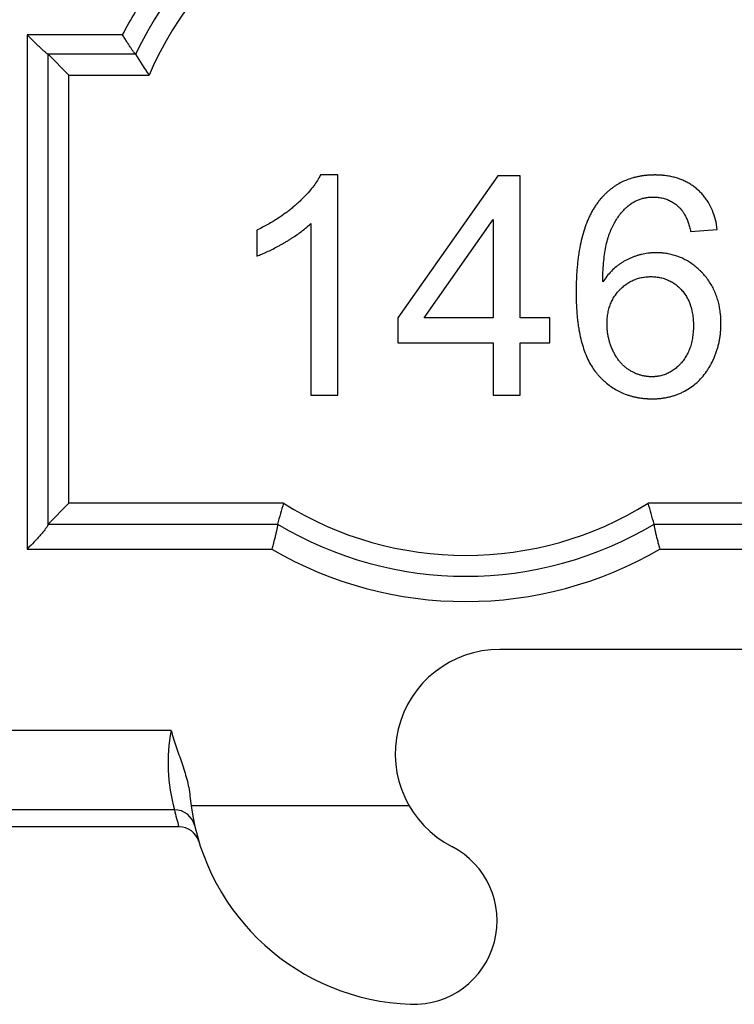
# Model space of a CAD drawing. Units: millimetres. Extents: x -83 to 47, y -37 to 89.
# Drawn here: x -22 to -15, y -37 to -28 of the extents above; entities that cross this region are included whole.
import ezdxf

# ---------------------------------------------------------------- set-up
doc = ezdxf.new("R2010")
doc.units = ezdxf.units.MM
doc.header["$LTSCALE"] = 30.734
doc.layers.get('0').update_dxf_attribs({"linetype": 'CONTINUOUS'})
doc.layers.add('RACCORDO', color=7, linetype='CONTINUOUS')

msp = doc.modelspace()

# ---------------------------------------------------------------- linework, layer by layer
at = {"color": 7, "linetype": 'CONTINUOUS'}
for p, q in [((-19.2257, -29.1562), (-19.3921, -29.1562)), ((-19.2257, -31.2649), (-19.2257, -29.1562)), ((-17.6918, -29.165), (-18.6509, -30.5258)), ((-17.4806, -29.165), (-17.6918, -29.165)), ((-17.4806, -30.5258), (-17.4806, -29.165)), ((-18.3973, -30.5258), (-17.7387, -29.5811)), ((-17.7387, -29.5811), (-17.7387, -30.5258)), ((-20, -29.6834), (-20, -29.9326)), ((-19.4838, -29.6218), (-19.4838, -31.2649)), ((-15.847, -29.6988), (-15.5919, -29.6782)), ((-18.6509, -30.5258), (-18.6509, -30.7634)), ((-17.7387, -30.5258), (-18.3973, -30.5258)), ((-17.1962, -30.5258), (-17.4806, -30.5258)), ((-17.1962, -30.7634), (-17.1962, -30.5258)), ((-18.6509, -30.7634), (-17.7387, -30.7634)), ((-17.7387, -30.7634), (-17.7387, -31.2649)), ((-17.4806, -30.7634), (-17.1962, -30.7634)), ((-17.4806, -31.2649), (-17.4806, -30.7634)), ((-19.4838, -31.2649), (-19.2257, -31.2649)), ((-17.7387, -31.2649), (-17.4806, -31.2649)), ((-14.3246, -33.7), (-17.6754, -33.7)), ((-18.5414, -35.2), (-20.6304, -35.2))]:
    msp.add_line(p, q, dxfattribs=at)
for centre, radius, start, end in [((-17.6754, -34.7), 1, 90, 242.73396), ((-18.45, -34.9), 2.2009, 187.83428, 267.95459), ((-18.5, -36.3), 0.8, 267.95459, 62.73396)]:
    msp.add_arc(centre, radius, start, end, dxfattribs=at)
for points, knots in [([(-19.3921, -29.1562), (-19.4008, -29.1737), (-19.4206, -29.2091), (-19.4561, -29.2611), (-19.4983, -29.3137), (-19.5382, -29.3572), (-19.5734, -29.3924), (-19.5969, -29.4146), (-19.6165, -29.4325), (-19.6368, -29.4505), (-19.6628, -29.4727), (-19.6949, -29.4984), (-19.7393, -29.5319), (-19.8051, -29.5773), (-19.8955, -29.6315), (-19.9645, -29.6667), (-20, -29.6834)], [0, 0, 0, 0, 0.071861, 0.148622, 0.230804, 0.318831, 0.365152, 0.413059, 0.437618, 0.462508, 0.512537, 0.562881, 0.613582, 0.71621, 0.856057, 1, 1, 1, 1]), ([(-15.5919, -29.6782), (-15.5999, -29.6164), (-15.6215, -29.5262), (-15.6689, -29.4315), (-15.7005, -29.3837), (-15.7266, -29.3503), (-15.7506, -29.3243), (-15.771, -29.3047), (-15.7922, -29.2858), (-15.8201, -29.2639), (-15.8555, -29.2403), (-15.8927, -29.2197), (-15.9318, -29.2019), (-15.9728, -29.1871), (-16.0156, -29.1751), (-16.0525, -29.1675), (-16.0829, -29.1629), (-16.1024, -29.1606), (-16.1182, -29.1591), (-16.1302, -29.1582), (-16.1423, -29.1574), (-16.1545, -29.1568), (-16.1648, -29.1565), (-16.173, -29.1563), (-16.1782, -29.1562), (-16.1819, -29.1562), (-16.184, -29.1562), (-16.1855, -29.1562), (-16.1869, -29.1562), (-16.1879, -29.1562), (-16.1891, -29.1562), (-16.1908, -29.1562), (-16.1935, -29.1562), (-16.197, -29.1562), (-16.2012, -29.1563), (-16.2054, -29.1563), (-16.211, -29.1564), (-16.2179, -29.1566), (-16.2262, -29.1569), (-16.2345, -29.1573), (-16.2454, -29.1579), (-16.2589, -29.1589), (-16.2802, -29.1608), (-16.3065, -29.164), (-16.3374, -29.1691), (-16.3677, -29.1755), (-16.4069, -29.1855), (-16.4543, -29.2012), (-16.5087, -29.2252), (-16.5516, -29.2493), (-16.5844, -29.271), (-16.6083, -29.2886), (-16.6316, -29.3073), (-16.6503, -29.324), (-16.6649, -29.3379), (-16.6757, -29.3487), (-16.6863, -29.3598), (-16.695, -29.3692), (-16.7019, -29.377), (-16.707, -29.3829), (-16.7112, -29.3878), (-16.7141, -29.3913), (-16.7158, -29.3934), (-16.7171, -29.3949), (-16.7184, -29.3965), (-16.7197, -29.3981), (-16.7211, -29.3999), (-16.724, -29.4034), (-16.7282, -29.4088), (-16.7338, -29.416), (-16.7411, -29.4259), (-16.7501, -29.4385), (-16.7641, -29.4592), (-16.7809, -29.4862), (-16.7999, -29.5202), (-16.8176, -29.5559), (-16.8342, -29.5933), (-16.855, -29.6463), (-16.878, -29.7169), (-16.9006, -29.8073), (-16.9153, -29.8871), (-16.9249, -29.9542), (-16.931, -30.007), (-16.9359, -30.0615), (-16.9397, -30.1178), (-16.9419, -30.1657), (-16.943, -30.2049), (-16.9435, -30.2299), (-16.9438, -30.2475), (-16.9438, -30.2576), (-16.9439, -30.2653), (-16.9439, -30.2717), (-16.9439, -30.2762), (-16.9439, -30.2787), (-16.9439, -30.2803), (-16.9439, -30.2816), (-16.9439, -30.2828), (-16.9439, -30.2848), (-16.9439, -30.2888), (-16.9439, -30.2946), (-16.9439, -30.3014), (-16.9438, -30.3105), (-16.9437, -30.3218), (-16.9434, -30.3353), (-16.9431, -30.353), (-16.9424, -30.375), (-16.9414, -30.4011), (-16.9401, -30.4268), (-16.938, -30.4602), (-16.9348, -30.501), (-16.9298, -30.5488), (-16.9251, -30.5849), (-16.9222, -30.6051), (-16.9214, -30.6099)], [0, 0, 0, 0, 0.068331, 0.100022, 0.115551, 0.130993, 0.146447, 0.154212, 0.162012, 0.177543, 0.193009, 0.208509, 0.224142, 0.240005, 0.256191, 0.272787, 0.281266, 0.289877, 0.294235, 0.29863, 0.303062, 0.307532, 0.312042, 0.314312, 0.316593, 0.317737, 0.31831, 0.318884, 0.319458, 0.319746, 0.320033, 0.320774, 0.321545, 0.323083, 0.324617, 0.326147, 0.327673, 0.330714, 0.33374, 0.336751, 0.339747, 0.345697, 0.351592, 0.363227, 0.374672, 0.385948, 0.397077, 0.418979, 0.440574, 0.46206, 0.472828, 0.483645, 0.494535, 0.505522, 0.51106, 0.51663, 0.522237, 0.527883, 0.530721, 0.533569, 0.536429, 0.537863, 0.538582, 0.539301, 0.54002, 0.540822, 0.54165, 0.542478, 0.545801, 0.549138, 0.552491, 0.559244, 0.566064, 0.579926, 0.594111, 0.608651, 0.623577, 0.638917, 0.670929, 0.704874, 0.740902, 0.759739, 0.779142, 0.799124, 0.819696, 0.840869, 0.851683, 0.862652, 0.868194, 0.87098, 0.873775, 0.87658, 0.877987, 0.878691, 0.879395, 0.879748, 0.880072, 0.880702, 0.881961, 0.884471, 0.886973, 0.889465, 0.894423, 0.899345, 0.904232, 0.913898, 0.923423, 0.932809, 0.942055, 0.960134, 0.977672, 0.994681, 1, 1, 1, 1]), ([(-16.6888, -30.1804), (-16.6882, -30.1194), (-16.6847, -30.0313), (-16.6722, -29.9189), (-16.6599, -29.845), (-16.6466, -29.7881), (-16.6341, -29.7462), (-16.6258, -29.7218), (-16.6186, -29.7032), (-16.6113, -29.6854), (-16.6018, -29.664), (-16.5897, -29.639), (-16.573, -29.6074), (-16.5505, -29.5703), (-16.5208, -29.5292), (-16.4937, -29.4981), (-16.4737, -29.4782), (-16.462, -29.4673), (-16.4531, -29.4595), (-16.4455, -29.4531), (-16.4394, -29.4482), (-16.4348, -29.4445), (-16.4309, -29.4415), (-16.4278, -29.4392), (-16.4255, -29.4375), (-16.4236, -29.4361), (-16.4223, -29.4351), (-16.421, -29.4342), (-16.4195, -29.4331), (-16.417, -29.4314), (-16.4138, -29.4292), (-16.4088, -29.4259), (-16.4024, -29.4218), (-16.3947, -29.4171), (-16.3843, -29.4112), (-16.3711, -29.4043), (-16.3548, -29.3968), (-16.3382, -29.3902), (-16.3212, -29.3844), (-16.3039, -29.3794), (-16.2863, -29.3753), (-16.2682, -29.372), (-16.253, -29.37), (-16.2406, -29.3688), (-16.2312, -29.3681), (-16.2217, -29.3676), (-16.2146, -29.3674), (-16.2098, -29.3674), (-16.2078, -29.3674), (-16.2062, -29.3673), (-16.2044, -29.3673), (-16.202, -29.3673), (-16.1991, -29.3674), (-16.1951, -29.3674), (-16.1901, -29.3676), (-16.1842, -29.3678), (-16.1764, -29.3683), (-16.1667, -29.369), (-16.1552, -29.3703), (-16.1402, -29.3724), (-16.1144, -29.3772), (-16.0858, -29.3855), (-16.0584, -29.3965), (-16.0385, -29.4061), (-16.0192, -29.417), (-16.0037, -29.4273), (-15.9916, -29.4361), (-15.9826, -29.4431), (-15.9738, -29.4504), (-15.9666, -29.4568), (-15.9609, -29.462), (-15.9567, -29.4661), (-15.9525, -29.4702), (-15.9494, -29.4733), (-15.9473, -29.4755), (-15.9465, -29.4764), (-15.9458, -29.4771), (-15.9452, -29.4777), (-15.9446, -29.4783), (-15.9439, -29.479), (-15.9431, -29.48), (-15.9421, -29.4811), (-15.9409, -29.4825), (-15.9392, -29.4844), (-15.9364, -29.4877), (-15.9324, -29.4927), (-15.9261, -29.501), (-15.9184, -29.512), (-15.9097, -29.5262), (-15.9013, -29.5413), (-15.8933, -29.5575), (-15.8828, -29.5809), (-15.8707, -29.6128), (-15.8578, -29.6543), (-15.8505, -29.6835), (-15.847, -29.6988)], [0, 0, 0, 0, 0.115223, 0.166423, 0.213506, 0.256637, 0.276791, 0.296045, 0.305346, 0.314444, 0.332288, 0.349726, 0.36678, 0.399827, 0.431644, 0.462466, 0.477587, 0.48509, 0.492559, 0.499999, 0.50371, 0.507416, 0.511116, 0.512964, 0.514812, 0.516578, 0.517299, 0.518019, 0.519459, 0.520897, 0.523768, 0.526632, 0.532339, 0.538024, 0.54369, 0.554978, 0.566232, 0.577481, 0.588754, 0.600081, 0.61149, 0.623009, 0.634665, 0.640553, 0.646485, 0.652464, 0.658493, 0.660009, 0.661528, 0.662289, 0.66305, 0.66487, 0.66676, 0.668643, 0.672393, 0.676121, 0.679829, 0.687184, 0.694465, 0.701678, 0.71593, 0.743925, 0.757805, 0.771683, 0.785622, 0.799684, 0.80678, 0.813929, 0.821138, 0.828413, 0.832078, 0.835762, 0.839466, 0.843191, 0.844126, 0.845062, 0.84553, 0.845999, 0.846648, 0.847225, 0.847803, 0.848964, 0.85013, 0.851302, 0.85366, 0.858444, 0.863319, 0.87336, 0.883815, 0.89471, 0.906068, 0.91791, 0.943112, 0.970444, 1, 1, 1, 1]), ([(-20, -29.9326), (-19.9845, -29.9269), (-19.9526, -29.9143), (-19.9042, -29.8929), (-19.8536, -29.8684), (-19.8103, -29.8457), (-19.7745, -29.826), (-19.7516, -29.8129), (-19.733, -29.8022), (-19.7144, -29.7912), (-19.6916, -29.7774), (-19.6651, -29.7608), (-19.6316, -29.7389), (-19.5874, -29.7082), (-19.535, -29.668), (-19.5, -29.6372), (-19.4838, -29.6218)], [0, 0, 0, 0, 0.082047, 0.169382, 0.262129, 0.360391, 0.411618, 0.464256, 0.491106, 0.518152, 0.571239, 0.622893, 0.673128, 0.769407, 0.889322, 1, 1, 1, 1]), ([(-15.5669, -30.4451), (-15.5671, -30.4443), (-15.5687, -30.4343), (-15.5721, -30.4152), (-15.5798, -30.3795), (-15.5919, -30.336), (-15.6102, -30.2859), (-15.6323, -30.2381), (-15.6582, -30.1926), (-15.6878, -30.1493), (-15.7127, -30.1188), (-15.7305, -30.0992), (-15.7426, -30.0864), (-15.7641, -30.0648), (-15.796, -30.0361), (-15.8362, -30.0054), (-15.878, -29.9786), (-15.9215, -29.9557), (-15.959, -29.94), (-15.9897, -29.9294), (-16.0131, -29.9224), (-16.0369, -29.9164), (-16.0611, -29.9114), (-16.0858, -29.9073), (-16.1066, -29.9048), (-16.1234, -29.9033), (-16.134, -29.9025), (-16.1425, -29.902), (-16.1489, -29.9017), (-16.1554, -29.9015), (-16.1608, -29.9013), (-16.1651, -29.9012), (-16.1684, -29.9012), (-16.1711, -29.9012), (-16.1733, -29.9011), (-16.1749, -29.9011), (-16.1765, -29.9011), (-16.1777, -29.9011), (-16.1786, -29.9011), (-16.1792, -29.9011), (-16.18, -29.9011), (-16.1809, -29.9011), (-16.1821, -29.9011), (-16.1843, -29.9012), (-16.1875, -29.9012), (-16.1924, -29.9013), (-16.1987, -29.9015), (-16.2061, -29.9017), (-16.2135, -29.9021), (-16.221, -29.9026), (-16.2308, -29.9033), (-16.2431, -29.9045), (-16.2627, -29.9068), (-16.287, -29.9106), (-16.3159, -29.9165), (-16.3446, -29.9239), (-16.373, -29.9327), (-16.4012, -29.9429), (-16.429, -29.9545), (-16.4519, -29.9654), (-16.4701, -29.9747), (-16.488, -29.9846), (-16.5099, -29.998), (-16.5353, -30.0155), (-16.5683, -30.041), (-16.6239, -30.0921), (-16.6646, -30.1436), (-16.6888, -30.1804)], [0, 0, 0, 0, 0.001658, 0.020316, 0.03872, 0.074867, 0.110324, 0.145323, 0.180105, 0.214916, 0.250001, 0.258845, 0.267724, 0.285347, 0.31982, 0.353439, 0.386426, 0.41901, 0.451434, 0.467666, 0.483949, 0.500314, 0.516789, 0.533406, 0.55019, 0.558655, 0.567172, 0.571452, 0.575745, 0.580054, 0.584377, 0.586545, 0.588717, 0.590892, 0.591981, 0.593072, 0.594163, 0.595183, 0.595496, 0.595808, 0.596434, 0.597058, 0.597683, 0.598932, 0.601428, 0.603922, 0.608901, 0.613871, 0.618833, 0.623787, 0.628735, 0.638611, 0.648468, 0.668145, 0.687816, 0.707527, 0.727325, 0.747256, 0.767365, 0.787696, 0.79794, 0.808179, 0.828665, 0.849217, 0.8699, 0.911895, 1, 1, 1, 1]), ([(-16.6477, -30.5844), (-16.6477, -30.582), (-16.6477, -30.5772), (-16.6475, -30.5678), (-16.6472, -30.5562), (-16.6464, -30.5423), (-16.645, -30.5242), (-16.6425, -30.5021), (-16.6383, -30.4761), (-16.6329, -30.451), (-16.6241, -30.4186), (-16.6102, -30.3799), (-16.5884, -30.3363), (-16.5661, -30.3025), (-16.5461, -30.2773), (-16.5325, -30.2621), (-16.5212, -30.2505), (-16.5096, -30.2392), (-16.4948, -30.2258), (-16.4765, -30.211), (-16.4515, -30.193), (-16.4187, -30.1734), (-16.377, -30.1548), (-16.3332, -30.1412), (-16.2953, -30.1341), (-16.264, -30.131), (-16.244, -30.13), (-16.2298, -30.1299), (-16.2216, -30.1299), (-16.2093, -30.1302), (-16.1912, -30.1312), (-16.1674, -30.1337), (-16.1368, -30.1387), (-16.0998, -30.1481), (-16.0575, -30.1644), (-16.0178, -30.1858), (-15.9806, -30.2122), (-15.952, -30.2382), (-15.9305, -30.2611), (-15.9152, -30.2795), (-15.901, -30.2989), (-15.8836, -30.326), (-15.8566, -30.3779), (-15.8387, -30.4351), (-15.829, -30.4866), (-15.8252, -30.5142), (-15.8224, -30.5427), (-15.8211, -30.567), (-15.8207, -30.5843), (-15.8206, -30.5931), (-15.8206, -30.5983), (-15.8206, -30.6035), (-15.8207, -30.6101), (-15.8208, -30.6177), (-15.821, -30.6227), (-15.821, -30.625)], [0, 0, 0, 0, 0.005034, 0.010034, 0.019936, 0.029711, 0.039364, 0.058322, 0.076856, 0.095012, 0.112838, 0.147701, 0.181902, 0.21591, 0.232999, 0.250218, 0.258874, 0.267455, 0.284369, 0.300996, 0.317387, 0.349655, 0.381623, 0.413743, 0.446457, 0.463176, 0.480198, 0.488854, 0.493245, 0.49761, 0.514817, 0.531661, 0.54819, 0.580506, 0.612227, 0.643831, 0.675798, 0.708595, 0.725423, 0.742296, 0.759183, 0.776146, 0.810535, 0.882733, 0.901852, 0.921477, 0.941649, 0.962405, 0.973013, 0.978376, 0.981072, 0.983866, 0.989446, 0.994986, 1, 1, 1, 1]), ([(-16.9214, -30.6099), (-16.9199, -30.62), (-16.9136, -30.6584), (-16.9005, -30.7231), (-16.8792, -30.8015), (-16.8536, -30.8735), (-16.8238, -30.9393), (-16.7897, -30.9988), (-16.7574, -31.0436), (-16.7295, -31.0759), (-16.7082, -31.0987), (-16.6862, -31.1203), (-16.6563, -31.1474), (-16.6173, -31.1782), (-16.5678, -31.2106), (-16.5157, -31.238), (-16.4704, -31.2566), (-16.4331, -31.2691), (-16.4044, -31.2772), (-16.375, -31.2841), (-16.3502, -31.2888), (-16.33, -31.292), (-16.3147, -31.2941), (-16.2992, -31.2959), (-16.2835, -31.2973), (-16.2704, -31.2983), (-16.2598, -31.2989), (-16.2518, -31.2993), (-16.2438, -31.2996), (-16.2357, -31.2999), (-16.229, -31.3), (-16.2243, -31.3001), (-16.2215, -31.3001), (-16.2195, -31.3001), (-16.2178, -31.3001), (-16.2164, -31.3001), (-16.2156, -31.3001), (-16.2149, -31.3001), (-16.2145, -31.3001), (-16.2141, -31.3001), (-16.2137, -31.3001), (-16.2132, -31.3001), (-16.212, -31.3001), (-16.2102, -31.3001), (-16.2078, -31.3001), (-16.2054, -31.3001), (-16.2023, -31.3), (-16.1983, -31.3), (-16.1935, -31.2998), (-16.1872, -31.2997), (-16.1794, -31.2993), (-16.17, -31.2989), (-16.1575, -31.2981), (-16.1421, -31.2968), (-16.1238, -31.2947), (-16.1057, -31.2922), (-16.0878, -31.2893), (-16.0643, -31.2847), (-16.0353, -31.2779), (-16.0013, -31.2678), (-15.9682, -31.2558), (-15.9358, -31.2419), (-15.8938, -31.221), (-15.8437, -31.1903), (-15.7883, -31.1466), (-15.7381, -31.0961), (-15.7011, -31.0489), (-15.6742, -31.0081), (-15.6585, -30.9812), (-15.6465, -30.9589), (-15.635, -30.936), (-15.6217, -30.9069), (-15.6074, -30.8714), (-15.5949, -30.8353), (-15.5841, -30.7986), (-15.5751, -30.7613), (-15.5691, -30.7298), (-15.5651, -30.7043), (-15.5626, -30.6851), (-15.5605, -30.6657), (-15.5592, -30.6494), (-15.5583, -30.6363), (-15.5577, -30.6264), (-15.5573, -30.6165), (-15.557, -30.6082), (-15.5569, -30.6016), (-15.5568, -30.5966), (-15.5567, -30.5924), (-15.5567, -30.5891), (-15.5567, -30.5866), (-15.5567, -30.5845), (-15.5567, -30.583), (-15.5567, -30.5823), (-15.5567, -30.5818), (-15.5567, -30.5812), (-15.5567, -30.5804), (-15.5567, -30.5792), (-15.5567, -30.5776), (-15.5567, -30.5757), (-15.5567, -30.5731), (-15.5567, -30.57), (-15.5568, -30.5649), (-15.557, -30.5561), (-15.5574, -30.5437), (-15.5581, -30.5288), (-15.559, -30.5141), (-15.5606, -30.4948), (-15.5631, -30.4718), (-15.5656, -30.4537), (-15.5669, -30.4451)], [0, 0, 0, 0, 0.013198, 0.050389, 0.085342, 0.118231, 0.149267, 0.178699, 0.20682, 0.220497, 0.233959, 0.247227, 0.260327, 0.286111, 0.311524, 0.336782, 0.362105, 0.374863, 0.387718, 0.400697, 0.413825, 0.420453, 0.427127, 0.433851, 0.440627, 0.447458, 0.450895, 0.454346, 0.457813, 0.461295, 0.464793, 0.466548, 0.467427, 0.468307, 0.469188, 0.469629, 0.47007, 0.47029, 0.470497, 0.470627, 0.470756, 0.471015, 0.471274, 0.472308, 0.473341, 0.474372, 0.475403, 0.477459, 0.47951, 0.481555, 0.485631, 0.489687, 0.493724, 0.501741, 0.509689, 0.517574, 0.5254, 0.533174, 0.548586, 0.56386, 0.579047, 0.594197, 0.60936, 0.639785, 0.670064, 0.700534, 0.731619, 0.747524, 0.763732, 0.771963, 0.780273, 0.79685, 0.813356, 0.829829, 0.846308, 0.862832, 0.879439, 0.887785, 0.896167, 0.904588, 0.913053, 0.917303, 0.921566, 0.925843, 0.930132, 0.932283, 0.934437, 0.936594, 0.937675, 0.938756, 0.939838, 0.940379, 0.94065, 0.940802, 0.941008, 0.94142, 0.941831, 0.942654, 0.943475, 0.944296, 0.945934, 0.947568, 0.950826, 0.957297, 0.96371, 0.970067, 0.97637, 0.988819, 1, 1, 1, 1]), ([(-15.821, -30.625), (-15.8211, -30.6279), (-15.8216, -30.6408), (-15.823, -30.6636), (-15.826, -30.693), (-15.8301, -30.7215), (-15.8371, -30.7578), (-15.8487, -30.8011), (-15.8675, -30.85), (-15.8871, -30.8878), (-15.9051, -30.9159), (-15.9197, -30.936), (-15.9328, -30.952), (-15.9438, -30.9642), (-15.9602, -30.9816), (-15.9858, -31.0055), (-16.0226, -31.0327), (-16.0613, -31.0546), (-16.0952, -31.0685), (-16.1231, -31.0769), (-16.1409, -31.0811), (-16.1554, -31.0838), (-16.1663, -31.0855), (-16.1775, -31.0868), (-16.1887, -31.0878), (-16.1981, -31.0884), (-16.2047, -31.0887), (-16.2086, -31.0888), (-16.2114, -31.0889), (-16.2143, -31.0889), (-16.2165, -31.0889), (-16.2179, -31.0889), (-16.2185, -31.0889), (-16.219, -31.0889), (-16.2194, -31.0889), (-16.22, -31.0889), (-16.2208, -31.0889), (-16.2221, -31.0889), (-16.2238, -31.0889), (-16.2264, -31.0889), (-16.2297, -31.0888), (-16.2337, -31.0887), (-16.2389, -31.0885), (-16.2455, -31.0881), (-16.2534, -31.0875), (-16.2638, -31.0865), (-16.2767, -31.0848), (-16.2922, -31.0822), (-16.3075, -31.0789), (-16.3278, -31.0737), (-16.3529, -31.0656), (-16.3825, -31.0534), (-16.4066, -31.0411), (-16.4256, -31.0301), (-16.4445, -31.0183), (-16.4672, -31.0019), (-16.4926, -30.9799), (-16.5163, -30.9556), (-16.5383, -30.929), (-16.5584, -30.9001), (-16.5736, -30.8743), (-16.5849, -30.8526), (-16.5929, -30.8357), (-16.6005, -30.8186), (-16.6098, -30.7955), (-16.6201, -30.7663), (-16.6302, -30.7308), (-16.638, -30.6949), (-16.6427, -30.6645), (-16.6453, -30.6401), (-16.6467, -30.6216), (-16.6474, -30.6061), (-16.6476, -30.5953), (-16.6477, -30.589), (-16.6477, -30.5859), (-16.6477, -30.5844)], [0, 0, 0, 0, 0.005945, 0.027398, 0.048259, 0.068566, 0.088357, 0.126562, 0.163268, 0.198908, 0.216484, 0.233972, 0.251437, 0.260143, 0.268739, 0.302098, 0.334141, 0.365306, 0.396072, 0.411468, 0.42695, 0.434743, 0.44258, 0.45047, 0.458418, 0.466432, 0.470466, 0.47249, 0.474519, 0.476553, 0.478592, 0.479103, 0.479613, 0.479869, 0.480071, 0.480422, 0.481124, 0.481826, 0.483228, 0.484629, 0.487427, 0.49022, 0.493009, 0.498576, 0.504129, 0.50967, 0.520727, 0.531765, 0.542804, 0.553861, 0.576102, 0.598637, 0.621605, 0.633296, 0.645123, 0.66875, 0.692409, 0.716273, 0.740515, 0.765296, 0.790769, 0.803811, 0.81707, 0.830337, 0.843525, 0.869706, 0.895713, 0.921645, 0.947603, 0.960625, 0.97369, 0.986811, 0.993396, 0.996696, 1, 1, 1, 1])]:
    msp.add_open_spline(points, degree=3, knots=knots, dxfattribs=at)
at = {"layer": 'RACCORDO', "color": 250, "linetype": 'CONTINUOUS'}
for p, q in [((-21.2863, -27.8146), (-22.2, -27.8146)), ((-22.2, -27.8146), (-22.2, -32.7392)), ((-21.8, -28.2), (-21.0331, -28.2)), ((-21.8, -32.3), (-21.8, -28.2)), ((-19.7464, -32.3), (-21.8, -32.3)), ((-9.2, -32.3), (-16.2536, -32.3)), ((-22.2, -32.7392), (-19.8574, -32.7392)), ((-16.1426, -32.7392), (-8.8, -32.7392)), ((-20.8215, -34.4774), (-22.5, -34.4774)), ((-20.7902, -35.2366), (-22.5, -35.2366))]:
    msp.add_line(p, q, dxfattribs=at)
at = {"layer": 'RACCORDO', "color": 7, "linetype": 'CONTINUOUS'}
for p, q in [((-21.1623, -28), (-22.0006, -28)), ((-21.8, -28.2), (-22, -28)), ((-22, -32.5038), (-22, -28)), ((-21.8, -32.3), (-22, -32.5)), ((-22, -32.5), (-19.8028, -32.5)), ((-16.1972, -32.5), (-9, -32.5)), ((-20.7467, -35.4), (-29.4, -35.4))]:
    msp.add_line(p, q, dxfattribs=at)
for centre, radius, start, end in [((-18, -29.5), 3.5, 25.37693, 154.62307), ((-10.6129, -21.3306), 12.4808, 212.30135, 213.39425), ((4.2678, -39.174), 24.9787, 164.02632, 164.50294), ((-40.2678, -39.174), 24.9787, 15.49706, 15.97368), ((-18, -29.5), 3.5, 238.99986, 301.00015), ((-18.45, -34.9), 2.2009, 185.31445, 187.83428), ((-20.7468, -35.6003), 0.2003, 16.93003, 89.96569)]:
    msp.add_arc(centre, radius, start, end, dxfattribs=at)
at = {"layer": 'RACCORDO', "color": 250, "linetype": 'CONTINUOUS'}
for centre, radius, start, end in [((-18, -29.5), 3.3, 23.19985, 156.80015), ((-18, -29.5), 3.3, 238.04727, 301.95267), ((-18, -29.5577), 3.684, 239.7231, 300.27699), ((-19.1727, -34.7897), 1.6781, 169.2735, 195.44398), ((-20.79, -35.4364), 0.1998, 12.93904, 90.07197), ((-18.4501, -34.7003), 2.4008, 192.90789, 196.94455)]:
    msp.add_arc(centre, radius, start, end, dxfattribs=at)
msp.add_open_spline([(-21.2863, -27.8146), (-21.2092, -27.6648), (-21.0343, -27.3751), (-20.7156, -26.9805), (-20.346, -26.6326), (-19.9322, -26.3382), (-19.482, -26.1032), (-19.0039, -25.9319), (-18.5067, -25.8278), (-18, -25.7929), (-17.4933, -25.8278), (-16.9961, -25.9319), (-16.518, -26.1032), (-16.0678, -26.3382), (-15.654, -26.6326), (-15.2844, -26.9805), (-14.9657, -27.3751), (-14.7908, -27.6648), (-14.7137, -27.8146)], degree=3, knots=[0, 0, 0, 0, 0.062425, 0.124891, 0.187386, 0.249898, 0.312419, 0.374945, 0.437472, 0.5, 0.562528, 0.625055, 0.687581, 0.750102, 0.812614, 0.875109, 0.937575, 1, 1, 1, 1], dxfattribs=at)
at = {"layer": 'RACCORDO', "color": 7, "linetype": 'CONTINUOUS'}
for points, knots in [([(-22.0006, -28), (-22.001, -28), (-22.002, -27.9996), (-22.0049, -27.998), (-22.0098, -27.9944), (-22.0172, -27.9884), (-22.0264, -27.9806), (-22.0371, -27.9712), (-22.0537, -27.9562), (-22.0765, -27.935), (-22.1055, -27.9074), (-22.1362, -27.8777), (-22.1679, -27.8465), (-22.1893, -27.8253), (-22.2, -27.8146)], [0, 0, 0, 0, 0.004512, 0.012059, 0.036226, 0.071493, 0.11632, 0.169142, 0.228551, 0.362531, 0.510956, 0.668873, 0.832782, 1, 1, 1, 1]), ([(-21.1625, -28), (-21.1627, -28), (-21.1633, -27.9996), (-21.1648, -27.9983), (-21.1675, -27.9953), (-21.1715, -27.9903), (-21.1767, -27.9835), (-21.1828, -27.975), (-21.1927, -27.9609), (-21.2067, -27.9402), (-21.2249, -27.9125), (-21.2446, -27.8817), (-21.2654, -27.8488), (-21.2793, -27.8261), (-21.2863, -27.8146)], [0, 0, 0, 0, 0.003121, 0.008702, 0.027637, 0.056684, 0.095189, 0.142331, 0.197231, 0.326776, 0.477201, 0.642744, 0.818463, 1, 1, 1, 1]), ([(-22, -32.5038), (-22, -32.5058), (-22.0017, -32.511), (-22.006, -32.5193), (-22.0126, -32.53), (-22.0251, -32.5476), (-22.0446, -32.5723), (-22.0714, -32.6039), (-22.1013, -32.6374), (-22.144, -32.6831), (-22.1773, -32.7169), (-22.2, -32.7392)], [0, 0, 0, 0, 0.019874, 0.050579, 0.09139, 0.140831, 0.259307, 0.395285, 0.541432, 0.692981, 1, 1, 1, 1]), ([(-19.8026, -32.5001), (-19.8021, -32.5004), (-19.8018, -32.5029), (-19.8019, -32.5069), (-19.8026, -32.5137), (-19.804, -32.5224), (-19.806, -32.5335), (-19.8098, -32.5519), (-19.8158, -32.579), (-19.8246, -32.6152), (-19.8347, -32.6551), (-19.8457, -32.6968), (-19.8535, -32.7251), (-19.8574, -32.7392)], [0, 0, 0, 0, 0.008038, 0.025391, 0.052496, 0.08911, 0.134755, 0.188802, 0.319025, 0.472903, 0.642865, 0.821137, 1, 1, 1, 1]), ([(-16.1974, -32.5001), (-16.1979, -32.5004), (-16.1982, -32.5029), (-16.1981, -32.5069), (-16.1974, -32.5137), (-16.196, -32.5224), (-16.194, -32.5335), (-16.1902, -32.5519), (-16.1842, -32.579), (-16.1754, -32.6152), (-16.1653, -32.6551), (-16.1543, -32.6968), (-16.1465, -32.7251), (-16.1426, -32.7392)], [0, 0, 0, 0, 0.008038, 0.025391, 0.052496, 0.08911, 0.134755, 0.188802, 0.319025, 0.472903, 0.642865, 0.821137, 1, 1, 1, 1]), ([(-20.8215, -34.4774), (-20.8072, -34.53), (-20.774, -34.6339), (-20.719, -34.7878), (-20.6686, -34.9429), (-20.6465, -35.0499), (-20.6414, -35.1039)], [0, 0, 0, 0, 0.25047, 0.500873, 0.750862, 1, 1, 1, 1])]:
    msp.add_open_spline(points, degree=3, knots=knots, dxfattribs=at)

doc.saveas('drawing.dxf')
